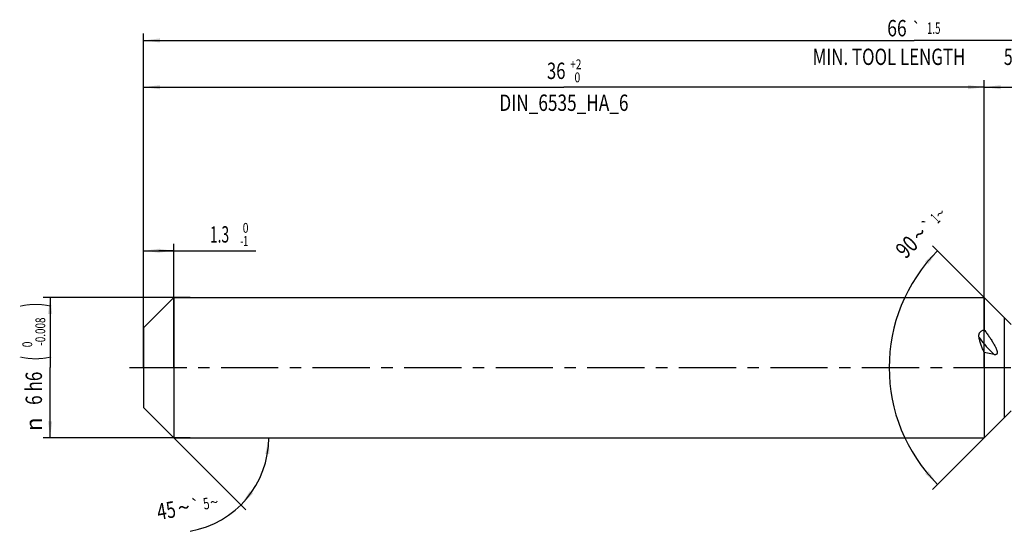
# Model space of a CAD drawing. Units: millimetres. Extents: x 0 to 594, y 0 to 420.
# Drawn here: x 120 to 331, y 145 to 254 of the extents above; entities that cross this region are included whole.
import ezdxf
from ezdxf.enums import TextEntityAlignment as Align

# ---------------------------------------------------------------- set-up
doc = ezdxf.new("R2010")
doc.units = ezdxf.units.MM
doc.header["$LTSCALE"] = 32.67
doc.linetypes.add('CENTER', pattern=[0.6, 0.375, -0.075, 0.075, -0.075])
doc.layers.get('0').update_dxf_attribs({"linetype": 'CONTINUOUS'})
for name, color, linetype in [('608202363-000_AXIS', 7, 'CONTINUOUS'), ('608202363-000_CL', 7, 'CONTINUOUS'), ('608202363-000_DIM', 7, 'CONTINUOUS')]:
    doc.layers.add(name, color=color, linetype=linetype)
doc.styles.get("Standard").update_dxf_attribs({"font": 'TXT.SHX', "width": 0.7})
doc.styles.add('TEXTSTYLE_2', font='TXT.SHX', dxfattribs={"width": 0.6})
doc.styles.add('TEXTSTYLE_3', font='gdt', dxfattribs={"width": 0.7})
doc.dimstyles.new('DIMSTYLE_1', dxfattribs={"dimtxt": 3.5, "dimasz": 3.5, "dimexe": 1.5, "dimexo": 0, "dimgap": 0.875, "dimtad": 1, "dimdec": 3, "dimlfac": 0.2, "dimdsep": 46, "dimtxsty": 'STANDARD', "dimblk": '_FILLED', "dimblk1": '_FILLED', "dimblk2": '_FILLED', "dimcen": 0.09, "dimclrt": 2, "dimadec": 3, "dimazin": 2, "dimtol": 1, "dimtm": 1, "dimtfac": 0.6, "dimtdec": 3, "dimtofl": 0, "dimtmove": 0, "dimatfit": 3, "dimldrblk": '_FILLED', "dimfxl": 1, "dimtolj": 1, "dimarcsym": 0})
doc.dimstyles.new('DIMSTYLE_2', dxfattribs={"dimtxt": 3.5, "dimasz": 3.5, "dimexe": 1.5, "dimexo": 0, "dimgap": 0.875, "dimtad": 1, "dimdec": 3, "dimlfac": 0.2, "dimdsep": 46, "dimtxsty": 'STANDARD', "dimblk": '_FILLED', "dimblk1": '_FILLED', "dimblk2": '_FILLED', "dimcen": 0.09, "dimclrt": 2, "dimadec": 3, "dimazin": 2, "dimtol": 1, "dimtm": 0.008, "dimtfac": 0.6, "dimtdec": 3, "dimtofl": 0, "dimtmove": 0, "dimatfit": 3, "dimldrblk": '_FILLED', "dimfxl": 1, "dimtolj": 1, "dimarcsym": 0})
doc.dimstyles.new('DIMSTYLE_3', dxfattribs={"dimtxt": 3.5, "dimasz": 3.5, "dimexe": 1.5, "dimexo": 0, "dimgap": 0.875, "dimtad": 1, "dimdec": 3, "dimlfac": 0.2, "dimdsep": 46, "dimtxsty": 'STANDARD', "dimblk": '_FILLED', "dimblk1": '_FILLED', "dimblk2": '_FILLED', "dimcen": 0.09, "dimclrt": 2, "dimadec": 3, "dimazin": 2, "dimtol": 1, "dimtp": 2, "dimtfac": 0.6, "dimtdec": 3, "dimtofl": 0, "dimtmove": 0, "dimatfit": 3, "dimldrblk": '_FILLED', "dimfxl": 1, "dimtolj": 1, "dimarcsym": 0})
doc.dimstyles.new('DIMSTYLE_5', dxfattribs={"dimtxt": 3.5, "dimasz": 3.5, "dimexe": 1.5, "dimexo": 0, "dimgap": 0.875, "dimtad": 1, "dimdec": 3, "dimlfac": 0.2, "dimdsep": 46, "dimtxsty": 'STANDARD', "dimblk": '_FILLED', "dimblk1": '_FILLED', "dimblk2": '_FILLED', "dimcen": 0.09, "dimclrt": 2, "dimadec": 3, "dimazin": 2, "dimtp": 1.5, "dimtm": 1.5, "dimtfac": 1, "dimtdec": 3, "dimtofl": 0, "dimtmove": 0, "dimatfit": 3, "dimldrblk": '_FILLED', "dimfxl": 1, "dimtolj": 1, "dimarcsym": 0})
doc.dimstyles.new('DIMSTYLE_6', dxfattribs={"dimtxt": 3.5, "dimasz": 3.5, "dimexe": 1.5, "dimexo": 0, "dimgap": 0.875, "dimtad": 1, "dimdec": 3, "dimlfac": 0.2, "dimdsep": 46, "dimtxsty": 'STANDARD', "dimblk": '_FILLED', "dimblk1": '_FILLED', "dimblk2": '_FILLED', "dimcen": 0.09, "dimclrt": 2, "dimadec": 3, "dimazin": 2, "dimtol": 1, "dimtp": 1.5, "dimtm": 1.5, "dimtfac": 1, "dimtdec": 3, "dimtofl": 0, "dimtmove": 0, "dimatfit": 3, "dimldrblk": '_FILLED', "dimfxl": 1, "dimtolj": 1, "dimarcsym": 0})
doc.dimstyles.new('DIMSTYLE_7', dxfattribs={"dimtxt": 3.5, "dimasz": 3.5, "dimexe": 1.5, "dimexo": 0, "dimgap": 3.5, "dimtad": 1, "dimdec": 3, "dimlfac": 0.2, "dimdsep": 46, "dimtxsty": 'STANDARD', "dimblk": '_FILLED', "dimblk1": '_FILLED', "dimblk2": '_FILLED', "dimcen": 0.09, "dimclrt": 2, "dimaunit": 1, "dimadec": 3, "dimazin": 2, "dimtol": 1, "dimtp": 5, "dimtm": 5, "dimtfac": 1, "dimtdec": 3, "dimtofl": 0, "dimtmove": 0, "dimatfit": 3, "dimldrblk": '_FILLED', "dimfxl": 1, "dimtolj": 1, "dimarcsym": 0})
doc.dimstyles.new('DIMSTYLE_8', dxfattribs={"dimtxt": 3.5, "dimasz": 3.5, "dimexe": 1.5, "dimexo": 0, "dimgap": 3.5, "dimtad": 1, "dimdec": 3, "dimlfac": 0.2, "dimdsep": 46, "dimtxsty": 'STANDARD', "dimblk": '_FILLED', "dimblk1": '_FILLED', "dimblk2": '_FILLED', "dimcen": 0.09, "dimclrt": 2, "dimaunit": 1, "dimadec": 3, "dimazin": 2, "dimtol": 1, "dimtp": 1, "dimtm": 1, "dimtfac": 1, "dimtdec": 3, "dimtofl": 0, "dimtmove": 0, "dimatfit": 3, "dimldrblk": '_FILLED', "dimfxl": 1, "dimtolj": 1, "dimarcsym": 0})

# ---------------------------------------------------------------- blocks, each defined once
blk = doc.blocks.new('_FILLED')
at = {"color": 0, "linetype": 'BYBLOCK'}
blk.add_solid([(0, 0), (-1, 0.125), (-1, -0.125)], dxfattribs=at)
blk = doc.blocks.new('*D0')
at = {"layer": '608202363-000_DIM', "color": 3, "linetype": 'CONTINUOUS'}
for p, q in [((147, 180), (147, 206.5)), ((147, 205), (150.25, 205)), ((153.5, 205), (150.25, 205)), ((150.25, 205), (171.02, 205)), ((153.5, 180), (153.5, 206.5))]:
    blk.add_line(p, q, dxfattribs=at)
at = {"layer": '608202363-000_DIM', "color": 3, "linetype": 'CONTINUOUS', "xscale": 3.5, "yscale": 3.5, "zscale": 3.5, "rotation": 180}
blk.add_blockref('_FILLED', (147, 205), dxfattribs=at)
at = {"layer": '608202363-000_DIM', "color": 3, "linetype": 'CONTINUOUS', "xscale": 3.5, "yscale": 3.5, "zscale": 3.5}
blk.add_blockref('_FILLED', (153.5, 205), dxfattribs=at)
at = {"layer": '608202363-000_DIM', "color": 2, "linetype": 'CONTINUOUS', "style": 'TEXTSTYLE_2'}
for s, width, p in [(' 0', 0.785714, (167.72, 208.85)), ('-1', 0.642857, (167.72, 206.05))]:
    blk.add_text(s, height=2.1, dxfattribs=dict(at, width=width)).set_placement(p)
at = {"layer": '608202363-000_DIM', "color": 2, "linetype": 'CONTINUOUS', "width": 0.619048}
blk.add_text('1.3', height=3.5, dxfattribs=at).set_placement((161.22, 206.75))
blk = doc.blocks.new('*D1')
at = {"layer": '608202363-000_DIM', "color": 3, "linetype": 'CONTINUOUS'}
for p, q in [((157, 195), (125.5, 195)), ((127, 195), (127, 180)), ((127, 165), (127, 180)), ((157, 165), (125.5, 165))]:
    blk.add_line(p, q, dxfattribs=at)
at = {"layer": '608202363-000_DIM', "color": 3, "linetype": 'CONTINUOUS', "xscale": 3.5, "yscale": 3.5, "zscale": 3.5}
for p, rotation in [((127, 195), 90), ((127, 165), 270)]:
    blk.add_blockref('_FILLED', p, dxfattribs=dict(at, rotation=rotation))
at = {"layer": '608202363-000_DIM', "color": 2, "linetype": 'CONTINUOUS'}
for s, height, width, p in [(')', 4.9, 0.428571, (125.95, 193.41)), ('(', 4.9, 0.428571, (125.95, 182.01)), ('6 h6', 3.5, 0.767857, (125.25, 175.58))]:
    blk.add_text(s, height=height, rotation=90, dxfattribs=dict(at, width=width)).set_placement(p, align=Align.CENTER)
at = {"layer": '608202363-000_DIM', "color": 2, "linetype": 'CONTINUOUS', "style": 'TEXTSTYLE_2'}
for s, width, p in [('-0.008', 0.738095, (125.95, 187.71)), (' 0', 0.785714, (123.15, 184.71))]:
    blk.add_text(s, height=2.1, rotation=90, dxfattribs=dict(at, width=width)).set_placement(p, align=Align.CENTER)
at = {"layer": '608202363-000_DIM', "color": 2, "linetype": 'CONTINUOUS', "style": 'TEXTSTYLE_3'}
blk.add_text('n', height=3.5, rotation=90, dxfattribs=at).set_placement((125.25, 167.88), align=Align.CENTER)
blk = doc.blocks.new('*D2')
at = {"layer": '608202363-000_DIM', "color": 3, "linetype": 'CONTINUOUS'}
for p, q in [((147, 180), (147, 241.5)), ((327, 180), (327, 241.5)), ((147, 240), (237, 240)), ((327, 240), (237, 240))]:
    blk.add_line(p, q, dxfattribs=at)
at = {"layer": '608202363-000_DIM', "color": 3, "linetype": 'CONTINUOUS', "xscale": 3.5, "yscale": 3.5, "zscale": 3.5, "rotation": 180}
blk.add_blockref('_FILLED', (147, 240), dxfattribs=at)
at = {"layer": '608202363-000_DIM', "color": 3, "linetype": 'CONTINUOUS', "xscale": 3.5, "yscale": 3.5, "zscale": 3.5}
blk.add_blockref('_FILLED', (327, 240), dxfattribs=at)
at = {"layer": '608202363-000_DIM', "color": 2, "linetype": 'CONTINUOUS'}
for s, width, p in [('36', 0.75, (235.35, 241.75)), ('DIN_6535_HA_6', 0.772894, (237, 234.925))]:
    blk.add_text(s, height=3.5, dxfattribs=dict(at, width=width)).set_placement(p, align=Align.CENTER)
at = {"layer": '608202363-000_DIM', "color": 2, "linetype": 'CONTINUOUS', "style": 'TEXTSTYLE_2'}
for s, width, p in [('+2', 0.75, (239.55, 243.85)), (' 0', 0.785714, (239.625, 241.05))]:
    blk.add_text(s, height=2.1, dxfattribs=dict(at, width=width)).set_placement(p, align=Align.CENTER)
blk = doc.blocks.new('*D4')
at = {"layer": '608202363-000_DIM', "color": 3, "linetype": 'CONTINUOUS'}
for p, q in [((327, 180), (327, 241.5)), ((477, 180), (477, 241.5)), ((327, 240), (402, 240)), ((477, 240), (402, 240))]:
    blk.add_line(p, q, dxfattribs=at)
at = {"layer": '608202363-000_DIM', "color": 3, "linetype": 'CONTINUOUS', "xscale": 3.5, "yscale": 3.5, "zscale": 3.5, "rotation": 180}
blk.add_blockref('_FILLED', (327, 240), dxfattribs=at)
at = {"layer": '608202363-000_DIM', "color": 3, "linetype": 'CONTINUOUS', "xscale": 3.5, "yscale": 3.5, "zscale": 3.5}
blk.add_blockref('_FILLED', (477, 240), dxfattribs=at)
at = {"layer": '608202363-000_DIM', "color": 2, "linetype": 'CONTINUOUS', "insert": (402, 244.38), "char_height": 3.5, "width": 12.375, "attachment_point": 2, "line_spacing_factor": 0.9}
blk.add_mtext('(30)', dxfattribs=at)
blk = doc.blocks.new('*D5')
at = {"layer": '608202363-000_DIM', "color": 3, "linetype": 'CONTINUOUS'}
for p, q in [((147, 180), (147, 251.5)), ((477, 180), (477, 251.5)), ((147, 250), (312, 250)), ((477, 250), (312, 250))]:
    blk.add_line(p, q, dxfattribs=at)
at = {"layer": '608202363-000_DIM', "color": 3, "linetype": 'CONTINUOUS', "xscale": 3.5, "yscale": 3.5, "zscale": 3.5, "rotation": 180}
blk.add_blockref('_FILLED', (147, 250), dxfattribs=at)
at = {"layer": '608202363-000_DIM', "color": 3, "linetype": 'CONTINUOUS', "xscale": 3.5, "yscale": 3.5, "zscale": 3.5}
blk.add_blockref('_FILLED', (477, 250), dxfattribs=at)
at = {"layer": '608202363-000_DIM', "color": 2, "linetype": 'CONTINUOUS'}
for s, height, width, p in [('66', 3.5, 0.785714, (308.3, 250.88)), ('1.5', 2.45, 0.619048, (316.18, 251.4)), ('MIN. TOOL LENGTH ', 3.5, 0.756303, (307, 244.75)), ('56.0', 3.5, 0.714286, (334.5, 244.75))]:
    blk.add_text(s, height=height, dxfattribs=dict(at, width=width)).set_placement(p, align=Align.CENTER)
at = {"layer": '608202363-000_DIM', "color": 2, "linetype": 'CONTINUOUS', "style": 'TEXTSTYLE_3'}
blk.add_text('`', height=2.45, dxfattribs=at).set_placement((312.48, 251.4), align=Align.CENTER)
blk = doc.blocks.new('*D6')
at = {"layer": '608202363-000_DIM', "color": 3, "linetype": 'CONTINUOUS'}
for q in [(168.92, 149.58), (175.3, 165)]:
    blk.add_line((153.5, 165), q, dxfattribs=at)
blk.add_arc((153.5, 165), 20.3, -80.0738, 0, dxfattribs=at)
for points in [[(173.94, 161.48), (173.8, 165), (173.07, 161.55)], [(169.77, 153.6), (167.86, 150.64), (170.44, 153.04)]]:
    blk.add_solid(points, dxfattribs=at)
at = {"layer": '608202363-000_DIM', "color": 2, "linetype": 'CONTINUOUS', "style": 'TEXTSTYLE_3'}
for s, height, p in [('`', 2.45, (158.37, 149.33)), ('~', 3.5, (155.91, 148.36)), ('~', 2.45, (162.31, 150.02))]:
    blk.add_text(s, height=height, rotation=9.9262, dxfattribs=at).set_placement(p, align=Align.CENTER)
at = {"layer": '608202363-000_DIM', "color": 2, "linetype": 'CONTINUOUS'}
for s, height, width, p in [('5', 2.45, 0.714286, (160.64, 149.72)), ('45', 3.5, 0.75, (152.17, 147.71))]:
    blk.add_text(s, height=height, rotation=9.9262, dxfattribs=dict(at, width=width)).set_placement(p, align=Align.CENTER)
blk = doc.blocks.new('*D7')
at = {"layer": '608202363-000_DIM', "color": 3, "linetype": 'CONTINUOUS'}
for p, q in [((332.75, 189.25), (315.94, 206.06)), ((332.75, 170.75), (315.94, 153.94))]:
    blk.add_line(p, q, dxfattribs=at)
blk.add_arc((342, 180), 35.36, 135, 225, dxfattribs=at)
for points in [[(314.97, 202.11), (317, 205), (314.33, 202.7)], [(314.33, 157.3), (317, 155), (314.97, 157.89)]]:
    blk.add_solid(points, dxfattribs=at)
at = {"layer": '608202363-000_DIM', "color": 2, "linetype": 'CONTINUOUS', "style": 'TEXTSTYLE_3'}
for s, height, p in [('~', 2.45, (318.43, 212.12)), ('`', 2.45, (315.85, 209.54)), ('~', 3.5, (314.39, 207.34))]:
    blk.add_text(s, height=height, rotation=45, dxfattribs=at).set_placement(p, align=Align.CENTER)
at = {"layer": '608202363-000_DIM', "color": 2, "linetype": 'CONTINUOUS'}
for s, height, width, p in [('1', 2.45, 0.571429, (317.36, 211.05)), ('90', 3.5, 0.785714, (311.62, 204.57))]:
    blk.add_text(s, height=height, rotation=45, dxfattribs=dict(at, width=width)).set_placement(p, align=Align.CENTER)

msp = doc.modelspace()

# ---------------------------------------------------------------- linework, layer by layer
at = {"layer": '608202363-000_AXIS', "color": 1, "linetype": 'CENTER'}
msp.add_line((144, 180), (480, 180), dxfattribs=at)
at = {"layer": '608202363-000_CL', "color": 7, "linetype": 'CONTINUOUS'}
for p, q in [((147, 188.5), (153.5, 195)), ((153.5, 195), (153.5, 165)), ((153.5, 195), (327, 195)), ((327, 195), (327, 188.089)), ((327, 195), (331.2855, 190.7145)), ((147, 188.5), (147, 171.5)), ((329.0958, 182.7844), (327, 183.2366)), ((327, 183.2366), (327, 165)), ((147, 171.5), (153.5, 165)), ((327, 165), (331.2855, 169.2855)), ((153.5, 165), (327, 165))]:
    msp.add_line(p, q, dxfattribs=at)
at = {"layer": '608202363-000_CL', "color": 9, "linetype": 'CONTINUOUS'}
msp.add_line((331.2855, 190.7145), (331.2855, 169.2855), dxfattribs=at)
msp.add_arc((354.8526, 208.8403), 36.6377, 217.730124, 225.3307, dxfattribs=at)
at = {"layer": '608202363-000_CL', "color": 7, "linetype": 'CONTINUOUS'}
for points, knots in [([(325.8758, 186.4201), (325.8576, 186.5106), (325.8318, 186.6928), (325.835, 186.9231), (325.8653, 187.1029), (325.9033, 187.2344), (325.9576, 187.3607), (326.0283, 187.48), (326.1147, 187.5904), (326.2495, 187.7254), (326.4482, 187.8673), (326.7148, 187.9969), (326.9036, 188.0611), (327, 188.089)], [0, 0, 0, 0, 0.12220008, 0.24293174, 0.30305113, 0.36319955, 0.42361322, 0.48455612, 0.54624921, 0.60882166, 0.73648854, 0.86719366, 1, 1, 1, 1]), ([(327, 188.089), (327.1701, 187.8591), (327.5066, 187.3969), (327.9988, 186.6946), (328.3965, 186.1007), (328.7044, 185.6188), (328.9289, 185.2526), (329.1448, 184.8804), (329.3148, 184.5637), (329.4418, 184.3049), (329.5314, 184.1072), (329.6135, 183.9055), (329.6848, 183.6993), (329.7402, 183.4889), (329.7657, 183.3103), (329.7645, 183.1696), (329.75, 183.0701), (329.7199, 182.9801), (329.6741, 182.9042), (329.6154, 182.8457), (329.5483, 182.8045), (329.4765, 182.7779), (329.3771, 182.7582), (329.2483, 182.7574), (329.1466, 182.7734), (329.0958, 182.7844)], [0, 0, 0, 0, 0.12994199, 0.25984649, 0.38973619, 0.45470946, 0.51974657, 0.58490288, 0.65025744, 0.68304377, 0.71592021, 0.7488951, 0.78195404, 0.81500199, 0.84766495, 0.86356116, 0.87883052, 0.89316529, 0.90641528, 0.91873402, 0.93046171, 0.94192466, 0.95333671, 0.97638128, 1, 1, 1, 1]), ([(327, 183.2366), (326.8752, 183.4978), (326.6382, 184.0218), (326.3247, 184.8176), (326.0633, 185.6148), (325.9294, 186.1522), (325.8758, 186.4201)], [0, 0, 0, 0, 0.25667744, 0.50965504, 0.75783084, 1, 1, 1, 1])]:
    msp.add_open_spline(points, degree=3, knots=knots, dxfattribs=at)

# ---------------------------------------------------------------- dimensions: what is measured, and where the dimension line sits
at = {"layer": '608202363-000_DIM', "color": 3, "linetype": 'CONTINUOUS'}
for base, p1, p2, text, dimstyle, picture, middle in [((477, 250), (147, 180), (477, 180), '<>\\PMIN. TOOL LENGTH 56.0[.1]\\P ', 'DIMSTYLE_6', '*D5', (312, 250)), ((327, 240), (147, 180), (327, 180), '<>\\PDIN_6535_HA_6:FID_164068', 'DIMSTYLE_3', '*D2', (237, 240)), ((477, 240), (327, 180), (477, 180), '(<>)', 'DIMSTYLE_5', '*D4', (402, 240))]:
    dim = msp.add_linear_dim(base=base, p1=p1, p2=p2, text=text, dimstyle=dimstyle, dxfattribs=at)
    dim.commit()
    dim.dimension.update_dxf_attribs({"geometry": picture, "text_midpoint": middle, "dimtype": 160})
for base, line1, line2, dimstyle, picture, middle in [((306.6447, 180), ((333, 189), (332.75, 189.25)), ((333, 171), (332.75, 170.75)), 'DIMSTYLE_8', '*D7', (316.8389, 204.8379)), ((172.2584, 157.23), ((153.3564, 165.1436), (153.5, 165)), ((153.297, 165), (153.5, 165)), 'DIMSTYLE_7', '*D6', (156.8834, 144.9799))]:
    dim = msp.add_angular_dim_2l(base=base, line1=line1, line2=line2, dimstyle=dimstyle, dxfattribs=at)
    dim.commit()
    dim.dimension.update_dxf_attribs({"geometry": picture, "text_midpoint": middle, "dimtype": 162})
dim = msp.add_linear_dim(base=(153.5, 205), p1=(147, 180), p2=(153.5, 180), dimstyle='DIMSTYLE_1', dxfattribs=at)
dim.commit()
dim.dimension.update_dxf_attribs({"geometry": '*D0', "text_midpoint": (166.1188, 205), "dimtype": 160})
dim = msp.add_linear_dim(base=(127, 165), p1=(157, 195), p2=(157, 165), angle=270, text='%%c<>', dimstyle='DIMSTYLE_2', override={"dimpost": '<>h6'}, dxfattribs=at)
dim.commit()
dim.dimension.update_dxf_attribs({"geometry": '*D1', "text_midpoint": (127, 180), "dimtype": 160})

doc.saveas('drawing.dxf')
